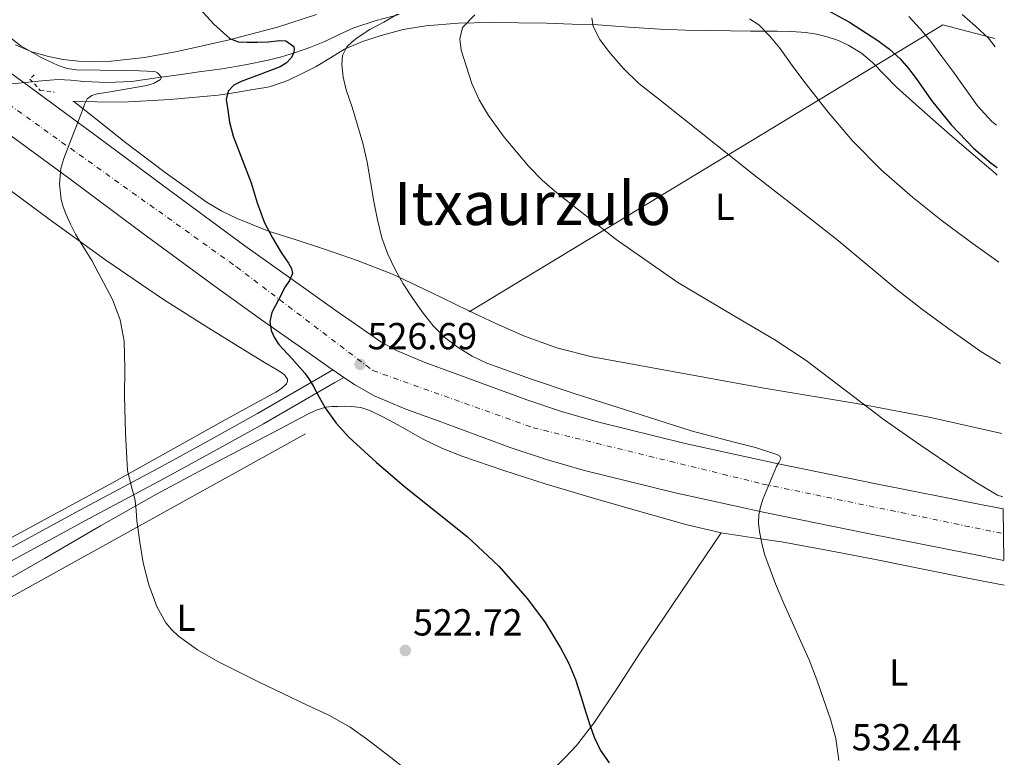
# Model space of a CAD drawing. Units: metres. Extents: x 614118 to 617563, y 4738630 to 4741000.
# Drawn here: x 617277 to 617539, y 4740095 to 4740291 of the extents above; entities that cross this region are included whole.
import ezdxf
from ezdxf.enums import TextEntityAlignment as Align

# ---------------------------------------------------------------- set-up
doc = ezdxf.new("R2010")
doc.units = ezdxf.units.M
doc.header["$MEASUREMENT"] = 0
doc.linetypes.add('DGN Style 2', pattern=[1.7399219301090239, 1.043953158065414, -0.6959687720436097])
doc.linetypes.add('DGN Style 4', pattern=[2.7856150101045474, 1.391937544087219, -0.6959687720436097, 0.001739921930109024, -0.6959687720436097])
for name, color, linetype, lineweight in [('Acequia sin especificar', 4, 'Continuous', 0), ('Carretera', 9, 'Continuous', 0), ('Cota de punto acotado terreno', 7, 'Continuous', 0), ('Curva de nivel directora', 30, 'Continuous', 30), ('Curva de nivel intermedia', 30, 'Continuous', 0), ('Eje de carretera', 7, 'DGN Style 4', 0), ('Etiqueta de uso rústico', 92, 'Continuous', 0), ('Línea de asfalto', 7, 'Continuous', 13), ('Línea de cambio de uso (parcela vista)', 92, 'Continuous', 0), ('Línea de pista pavimentada', 7, 'Continuous', 0), ('Línea telefónica', 7, 'Continuous', 0), ('Pontón-alcantarilla (pasos de agua)', 1, 'DGN Style 2', 0), ('Punto acotado terreno (símbolo)', 7, 'Continuous', 0), ('Texto de Área (paraje) menor', 7, 'Continuous', 0)]:
    doc.layers.add(name, color=color, linetype=linetype, lineweight=lineweight)
doc.styles.add('Style-Arial', font='arial.ttf')

# ---------------------------------------------------------------- blocks, each defined once
blk = doc.blocks.new('5PATER')
at = {"layer": 'Punto acotado terreno (símbolo)', "linetype": 'Continuous', "lineweight": 0}
h = blk.add_hatch(color=51, dxfattribs=at)
edge = h.paths.add_edge_path()
edge.add_ellipse((0, 0), major_axis=(-0.1095731443231308, -0.1110710700762829), ratio=0.9994222409660317, start_angle=0, end_angle=360)

msp = doc.modelspace()

# ---------------------------------------------------------------- linework, layer by layer
at = {"layer": 'Acequia sin especificar', "color": 4, "linetype": 'Continuous', "lineweight": 0}
msp.add_polyline3d([(617377.5499999998, 4740292.66, 530.2400000000052), (617371.4699999997, 4740291.039999999, 529.179999999993), (617365.4800000006, 4740289.119999999, 528.1300000000047), (617361.6299999999, 4740287.33, 527.5599999999977), (617357.7999999998, 4740285.460000001, 526.9799999999959), (617353.7699999996, 4740283.92, 526.1699999999983), (617349.6900000004, 4740282.5, 525.3399999999965), (617346.2300000006, 4740281.4, 524.6900000000023), (617342.7000000002, 4740280.470000001, 524.0800000000017), (617336.5999999996, 4740279.24, 523.2100000000064), (617330.4400000004, 4740278.24, 522.5399999999936), (617325, 4740277.480000001, 522.1100000000006), (617319.5599999996, 4740276.720000001, 521.679999999993), (617312.9600000001, 4740275.800000001, 521), (617306.3600000005, 4740274.869999999, 520.1600000000036), (617299.9900000002, 4740274.560000001, 519.1900000000023), (617293.6299999999, 4740274.800000001, 518.1000000000058), (617290.2199999997, 4740275.16, 517.4700000000012), (617286.8099999996, 4740275.359999999, 516.8300000000017), (617284.6399999997, 4740275.199999999, 516.3999999999943), (617282.4800000006, 4740275, 516), (617270.8499999996, 4740273.869999999, 514.6199999999953)], dxfattribs=at)
at = {"layer": 'Carretera', "color": 9, "linetype": 'Continuous', "lineweight": 0}
msp.add_polyline3d([(617261.8299999983, 4740286.050000001, 518.529999999999), (617279.6999999987, 4740273.070000002, 517.8600000000006), (617297.2899999997, 4740260.130000002, 520.6900000000023), (617316.9300000002, 4740245.540000001, 522.8699999999953), (617336.4899999979, 4740231.100000001, 524.1600000000036), (617348.6999999987, 4740222.38, 525.0200000000041), (617361.0900000005, 4740213.66, 526.6000000000058), (617367.0899999997, 4740209.429999999, 527.3399999999965), (617372.7300000014, 4740205.600000001, 527.9199999999983), (617376.8599999998, 4740203.250000001, 528.179999999993), (617384.219999998, 4740200.130000001, 528.6499999999943), (617392.4999999994, 4740197.12, 529.1600000000036), (617411.5100000018, 4740190.130000001, 529.3800000000047), (617420.7299999996, 4740187.040000002, 529.3800000000047), (617430.0100000025, 4740184.359999999, 529.4700000000012), (617453.6600000005, 4740178.51, 529.6199999999953), (617477.5900000005, 4740173.279999999, 529.9199999999983), (617504.8999999977, 4740167.720000001, 533.5399999999936), (617532.2699999998, 4740162.250000001, 534.6300000000047), (617538.2399999975, 4740161.09, 535.0599999999977), (617538.4699999979, 4740147.390000002, 535.3099999999977), (617529.6700000024, 4740149.11, 534.0800000000017), (617502.249999999, 4740154.58, 532.4700000000012), (617474.820000001, 4740160.160000001, 530.1499999999943), (617450.6200000007, 4740165.460000001, 528.3800000000047), (617426.5399999989, 4740171.410000001, 528.1399999999994), (617416.7399999977, 4740174.24, 528.1000000000058), (617407.0700000004, 4740177.48, 527.8899999999994), (617387.8999999993, 4740184.529999999, 527.5099999999948), (617379.3099999995, 4740187.660000001, 527.0599999999977), (617370.9200000009, 4740191.21, 526.4100000000036), (617365.6400000014, 4740194.210000002, 526.1600000000036), (617362.8500000018, 4740196.109999999, 526), (617359.9600000017, 4740198.07, 525.8399999999965), (617359.4600000011, 4740198.409999999, 525.8099999999977), (617353.3700000002, 4740202.71, 525.5200000000041), (617340.9499999993, 4740211.449999999, 524.7100000000064), (617328.6200000001, 4740220.260000001, 522.8300000000017), (617308.9600000017, 4740234.77, 521.6199999999953), (617289.3200000012, 4740249.350000001, 520.1000000000058), (617271.7899999984, 4740262.250000001, 517.6399999999994)], dxfattribs=at)
at = {"layer": 'Curva de nivel directora', "color": 30, "linetype": 'Continuous', "lineweight": 30, "flags": 128}
for points, elevation in [([(617324.5400000004, 4740294.180000002), (617328.2499999986, 4740290.130000001), (617332.54, 4740286.310000001), (617334.7499999984, 4740285.41), (617337.129999999, 4740285.27), (617339.9000000005, 4740285.300000001), (617342.6699999999, 4740285.350000001), (617345.8199999993, 4740285.700000001), (617347.3999999996, 4740285.609999999), (617349.5000000006, 4740284.140000001), (617349.6100000001, 4740283.350000001), (617349.409999999, 4740282.25), (617348.8300000001, 4740281.160000001), (617347.48, 4740279.750000001), (617345.9299999988, 4740278.760000001), (617340.77, 4740276.750000001), (617335.5599999998, 4740274.82), (617333.5999999995, 4740273.820000002), (617332.0399999993, 4740272.24), (617331.5700000002, 4740270.039999999), (617331.8699999995, 4740267.83), (617332.4399999996, 4740264.02), (617333.3699999994, 4740260.26), (617335.7599999988, 4740254.050000001), (617338.1599999993, 4740247.890000001), (617339.8200000002, 4740242.52), (617341.72, 4740237.24), (617343.889999998, 4740233.270000001), (617346.1999999993, 4740229.360000002), (617348.1599999995, 4740226.529999999), (617348.9500000008, 4740225.109999999), (617349.19, 4740223.699999999), (617348.4099999999, 4740221.92), (617347.2400000008, 4740220.150000002), (617345.4399999992, 4740216.760000001), (617343.6899999991, 4740213.33), (617343.1699999983, 4740210.980000001), (617343.5499999984, 4740208.560000001), (617344.3599999996, 4740206.62)], 525.0000000000001), ([(617489.5599999994, 4740294.9), (617497.4299999994, 4740290.650000001), (617504.9399999996, 4740285.720000001), (617508.0499999988, 4740283.45), (617510.8799999985, 4740280.850000001), (617513.0800000001, 4740278.289999999), (617515.1299999999, 4740275.62), (617517.1799999995, 4740272.700000001), (617519.229999999, 4740269.779999999), (617524.4999999997, 4740263.190000001), (617530.3899999993, 4740257.07), (617535.1100000001, 4740253.080000001), (617536.6900000003, 4740251.99)], 550.0000000000002), ([(617344.3599999996, 4740206.62), (617345.5099999986, 4740204.820000002), (617349.0599999981, 4740201.020000001), (617352.4699999989, 4740197.199999999), (617353.6699999992, 4740195.450000001), (617354.7899999992, 4740193.650000001), (617356.3200000002, 4740190.820000002), (617357.8800000004, 4740187.99), (617360.7799999993, 4740183.910000001), (617364.15, 4740180.210000002), (617371.4700000002, 4740173.500000002), (617378.9899999994, 4740167.060000001), (617387.3400000001, 4740160.430000001), (617395.6700000005, 4740153.760000001), (617404.0599999991, 4740145.850000001), (617411.7399999994, 4740137.170000001), (617416.4299999987, 4740130.850000001), (617420.5199999991, 4740124.119999999), (617422.6899999994, 4740119.990000002), (617424.4599999996, 4740115.720000002), (617425.8700000001, 4740111.310000002), (617427.2699999993, 4740106.900000002), (617428.3400000001, 4740103.620000001), (617429.4299999987, 4740100.34), (617431.1299999994, 4740096.780000002), (617433.4200000005, 4740093.52)], 525.0000000000001)]:
    msp.add_lwpolyline(points, dxfattribs=dict(at, elevation=elevation))
at = {"layer": 'Curva de nivel intermedia', "color": 30, "linetype": 'Continuous', "lineweight": 0, "flags": 128}
for points, elevation in [([(617377.1299999997, 4740292.789999999), (617373.4700000007, 4740290.660000001), (617369.8000000005, 4740288.640000001), (617366.64, 4740286.65), (617365.1200000001, 4740285.5), (617363.6800000007, 4740284.02), (617362.4900000015, 4740281.74), (617362.2800000014, 4740279.349999999), (617362.6800000014, 4740275.970000001), (617363.4500000004, 4740272.63), (617365.0300000008, 4740268), (617367.8700000015, 4740258.38), (617369.0200000005, 4740253.329999999), (617369.9300000002, 4740248.109999999), (617370.8100000009, 4740242.880000002), (617371.800000001, 4740238.02), (617372.9900000001, 4740233.189999999), (617374.51, 4740228.920000001), (617376.5100000005, 4740224.819999999), (617378.6600000008, 4740221.029999998), (617380.99, 4740217.349999999), (617383.6600000008, 4740213.5), (617386.5900000012, 4740209.83), (617389.7100000015, 4740206.740000002), (617393.2300000021, 4740204.079999999), (617396.9500000012, 4740201.709999999), (617400.8899999997, 4740199.84), (617412.4900000002, 4740195.719999999), (617424.1500000012, 4740191.81), (617439.7100000003, 4740186.81), (617455.2699999994, 4740181.859999998), (617466.6599999999, 4740178.899999999), (617472.3799999997, 4740177.439999999), (617478.0900000005, 4740175.600000001), (617478.8300000004, 4740175.150000001), (617479.1299999999, 4740174.500000001), (617478.6200000005, 4740173.430000001), (617477.99, 4740172.34), (617476.1600000015, 4740168.140000001), (617474.4200000004, 4740163.859999998), (617473.7300000021, 4740161.689999999), (617473.2900000017, 4740159.480000001), (617473.170000001, 4740157.27), (617473.4000000012, 4740155.060000001)], 530.0000000000001), ([(617397.6599999998, 4740292.560000001), (617394.4600000012, 4740289.220000002), (617393.6900000002, 4740286.210000001), (617394.0299999999, 4740283.199999999), (617396.8799999999, 4740274.279999999), (617398.8600000001, 4740269.949999999), (617401.3700000002, 4740265.759999999), (617405.5000000009, 4740260.029999999), (617412.0600000012, 4740252.180000001), (617415.6399999997, 4740248.579999999), (617419.4999999999, 4740245.17), (617435.3099999992, 4740232.759999998), (617451.7100000011, 4740221.320000002), (617468.8900000006, 4740211.109999998), (617477.5000000005, 4740206.05), (617485.8500000011, 4740200.599999999), (617496.2500000015, 4740192.699999999), (617506.6500000019, 4740184.789999999), (617516.2400000007, 4740178.07), (617525.9300000002, 4740171.49), (617531.3100000003, 4740168.07), (617536.7400000017, 4740164.769999999), (617538.1800000012, 4740164.289999999)], 535), ([(617428.8400000005, 4740291.77), (617429.1500000014, 4740289.489999999), (617430.9300000005, 4740286.019999999), (617433.2900000009, 4740282.9), (617437.1300000009, 4740278.390000001), (617441.3200000018, 4740274.34), (617446.5700000002, 4740270.2), (617451.8200000006, 4740266.050000002), (617461.8400000008, 4740258.069999999), (617471.8700000001, 4740250.079999999), (617482.9200000009, 4740241.439999999), (617493.9900000016, 4740232.820000002), (617502.0400000005, 4740226.130000001), (617510.0400000003, 4740219.400000001), (617516.5500000013, 4740214.350000001), (617523.190000002, 4740209.470000001), (617532.3400000007, 4740203.010000001), (617537.5800000001, 4740199.800000001)], 540.0000000000001), ([(617470.7900000005, 4740291.49), (617473.2400000002, 4740289.92), (617476.2199999997, 4740286.930000001), (617478.8300000004, 4740283.680000001), (617482.1400000007, 4740279.119999998), (617485.4700000011, 4740274.579999999), (617491.6900000017, 4740266.699999999), (617498.2200000007, 4740259.06), (617505.9200000009, 4740251.25), (617514.1700000009, 4740244.02), (617522.1300000004, 4740237.699999998), (617530.2999999999, 4740231.67), (617537.1200000017, 4740226.789999999)], 545), ([(617513.1800000007, 4740292.130000002), (617516.2200000006, 4740288.890000001), (617518.99, 4740285.459999999), (617521.9600000004, 4740281.51), (617524.9100000008, 4740277.539999999), (617528.1600000008, 4740272.96), (617531.4199999998, 4740268.390000001), (617535.2799999999, 4740264.149999999), (617536.5000000005, 4740263.179999999)], 555.0000000000001), ([(617527.4000000008, 4740292.640000001), (617530.9500000004, 4740289.599999999), (617534.3600000013, 4740286.4), (617536.1400000005, 4740284.029999999)], 560), ([(617358.8200000013, 4740106.189999999), (617352.8700000013, 4740108.980000001), (617346.5999999995, 4740111.980000001), (617340.3299999996, 4740114.98), (617334.7999999998, 4740117.720000001), (617329.3000000013, 4740120.519999999), (617323.9500000003, 4740123.560000001), (617318.8699999996, 4740127.189999999), (617317.0400000013, 4740128.890000001), (617315.5000000013, 4740130.81), (617313.1000000007, 4740135.159999999), (617310.9300000004, 4740140.869999998), (617309.4599999996, 4740146.720000001), (617308.540000001, 4740152.289999999), (617307.7899999999, 4740157.88), (617307.5599999997, 4740160.640000001), (617307.3200000006, 4740163.4), (617306.240000001, 4740167.359999999), (617305.2599999997, 4740171.349999999), (617304.7600000012, 4740181.230000001), (617304.4900000008, 4740191.109999998), (617304.5399999999, 4740198.439999999), (617304.4100000004, 4740205.76), (617303.3399999996, 4740211.399999999), (617301.2800000011, 4740216.800000002), (617295.7500000012, 4740227.17), (617293.600000001, 4740230.710000001), (617291.4800000021, 4740234.24), (617290.1500000021, 4740236.909999999), (617288.9100000015, 4740239.640000001), (617288.1699999995, 4740241.5), (617287.6300000009, 4740243.409999999), (617287.1700000004, 4740247.529999998), (617287.5800000017, 4740251.710000001), (617288.3500000006, 4740254.369999998), (617290.3200000019, 4740259.41), (617292.28, 4740264.439999999), (617292.8800000013, 4740266.039999999), (617293.4700000014, 4740267.640000001), (617293.8899999993, 4740268.960000002), (617294.570000001, 4740270.210000001), (617295.7800000003, 4740271.13), (617297.1799999995, 4740271.57), (617300.1700000003, 4740271.99), (617305.280000002, 4740272.84), (617310.4000000006, 4740273.749999999), (617312.3800000009, 4740274.409999998), (617314.0900000009, 4740275.329999999), (617314.2600000007, 4740275.689999999), (617314.110000001, 4740276.190000001), (617313.2400000015, 4740277.180000001), (617312.5399999997, 4740277.48), (617308.4400000004, 4740277.649999999), (617304.35, 4740277.75), (617298.0100000009, 4740277.84), (617291.680000001, 4740277.970000001), (617289.2400000001, 4740278.309999999), (617286.8799999999, 4740279.060000001), (617282.280000002, 4740281.220000001), (617276.9100000008, 4740284.359999999), (617271.9600000001, 4740288.119999999)], 520), ([(617473.4000000012, 4740155.060000001), (617474.0300000014, 4740151.890000001), (617474.900000001, 4740148.77), (617476.26, 4740144.939999998), (617477.7400000019, 4740141.17), (617479.9500000002, 4740135.960000002), (617482.2000000011, 4740130.760000001), (617484.4200000007, 4740125.829999999), (617486.62, 4740120.900000001), (617488.6800000009, 4740115.579999999), (617490.5700000018, 4740110.179999999), (617492.3200000019, 4740105.149999999), (617493.7200000011, 4740100.02), (617494.5599999994, 4740094.180000001)], 530.0000000000001), ([(617378.1800000002, 4740092.710000001), (617373.7200000011, 4740096.15), (617369.2000000015, 4740099.650000001), (617364.55, 4740102.999999999), (617358.8200000013, 4740106.189999999)], 520)]:
    msp.add_lwpolyline(points, dxfattribs=dict(at, elevation=elevation))
at = {"layer": 'Eje de carretera', "color": 7, "linetype": 'DGN Style 4', "lineweight": 0}
msp.add_polyline3d([(616248.8299999982, 4740701.410000001, 473.5399999999937), (616366.1700000007, 4740617.770000001, 476.6900000000024), (616435.5100000005, 4740563.320000002, 478.0399999999937), (616485.1700000018, 4740539.350000001, 481.2100000000065), (616587.1200000006, 4740501.210000004, 482.729999999996), (616711.9600000001, 4740455.070000002, 485.9600000000063), (616834.0799999969, 4740412.470000002, 492.6699999999984), (616946.75, 4740371.310000001, 499.2100000000065), (617100.010000002, 4740332.480000001, 507.779999999999), (617202.3999999989, 4740306.080000001, 513.1900000000023), (617252.5499999997, 4740283.859999999, 516.5800000000019), (617334.2899999979, 4740225.51, 523.7200000000013), (617370.5399999982, 4740197.930000001, 526.9499999999971), (617413.2100000001, 4740182.699999999, 528.6600000000036), (617474.3500000011, 4740167.720000002, 529.9600000000064), (617538.350000001, 4740154.5, 534.8699999999952)], dxfattribs=at)
at = {"layer": 'Línea de asfalto', "color": 7, "linetype": 'Continuous', "lineweight": 13, "extrusion": (-0.03788147742872577, 0.02569124420686934, 0.9989519275915734), "elevation": 98920.36769676638, "flags": 128}
msp.add_lwpolyline([(-4269593.491744442, -2147416.47466412), (-4269593.491744442, -2147412.979052586)], dxfattribs=at)
at = {"layer": 'Línea de asfalto', "color": 7, "linetype": 'Continuous', "lineweight": 13}
for points in [[(617261.829999998, 4740286.050000002, 518.529999999999), (617279.6999999982, 4740273.070000002, 517.8600000000007), (617297.2899999992, 4740260.130000004, 520.6900000000023), (617316.9299999997, 4740245.540000001, 522.8699999999955), (617336.4899999974, 4740231.100000001, 524.1600000000036), (617348.6999999982, 4740222.380000001, 525.0200000000042), (617361.0900000001, 4740213.660000001, 526.6000000000058), (617367.0899999993, 4740209.430000001, 527.3399999999965), (617372.730000001, 4740205.600000001, 527.9199999999983)], [(617271.7899999978, 4740262.250000002, 517.6399999999994), (617289.3200000006, 4740249.350000001, 520.1000000000059), (617308.9600000011, 4740234.77, 521.6199999999955), (617328.6199999995, 4740220.260000002, 522.8300000000019), (617340.9499999988, 4740211.45, 524.7100000000064), (617353.3699999999, 4740202.710000001, 525.5200000000041), (617359.4600000005, 4740198.41, 525.8099999999978), (617359.9600000012, 4740198.07, 525.8399999999966)], [(617372.730000001, 4740205.600000001, 527.9199999999983), (617376.8599999994, 4740203.250000002, 528.179999999993), (617384.2199999974, 4740200.130000002, 528.6499999999943), (617392.4999999988, 4740197.120000001, 529.1600000000036), (617411.5100000012, 4740190.130000001, 529.3800000000048), (617420.7299999992, 4740187.040000002, 529.3800000000048), (617430.010000002, 4740184.36, 529.4700000000012), (617453.66, 4740178.510000001, 529.6199999999955), (617477.5899999999, 4740173.28, 529.9199999999984), (617504.8999999971, 4740167.720000002, 533.5399999999938), (617532.2699999991, 4740162.250000002, 534.6300000000048), (617538.2399999971, 4740161.09, 535.0599999999977)], [(617362.8500000014, 4740196.11, 526.0000000000001), (617365.640000001, 4740194.210000004, 526.1600000000036), (617370.9200000004, 4740191.210000001, 526.4100000000036), (617379.3099999991, 4740187.660000001, 527.0599999999977), (617387.8999999987, 4740184.53, 527.5099999999948), (617407.07, 4740177.480000001, 527.8899999999995), (617416.7399999971, 4740174.240000002, 528.1000000000059), (617426.5399999984, 4740171.410000003, 528.1399999999994), (617450.6200000002, 4740165.460000002, 528.3800000000048), (617474.8200000006, 4740160.160000003, 530.1499999999943), (617502.2499999984, 4740154.580000001, 532.4700000000012), (617529.6700000018, 4740149.110000002, 534.0800000000017), (617538.4699999974, 4740147.390000002, 535.3099999999978)]]:
    msp.add_polyline3d(points, dxfattribs=at)
at = {"layer": 'Línea de cambio de uso (parcela vista)', "color": 92, "linetype": 'Continuous', "lineweight": 0}
for points in [[(617355.5499999998, 4740292.640000001, 528.3099999999977), (617345.1799999997, 4740289.279999999, 526.9900000000052), (617331.9600000001, 4740285.810000001, 525.279999999999), (617318.5199999996, 4740282.789999999, 523.6000000000058), (617309.7699999996, 4740281.25, 522.6999999999971), (617300.9600000001, 4740280.230000001, 521.9199999999983), (617296.5999999996, 4740280.060000001, 521.5399999999936), (617292.2400000002, 4740280.230000001, 521.179999999993), (617288.2100000001, 4740280.689999999, 520.9100000000036), (617284.2199999997, 4740281.480000001, 520.6699999999983), (617279.79, 4740282.77, 520.429999999993), (617275.5199999996, 4740284.58, 520.2100000000064)], [(617537.9000000004, 4740181.16, 538.1000000000058), (617518.6299999999, 4740185.470000001, 536.6399999999994), (617500.8899999997, 4740188.869999999, 535.5800000000017), (617474.1500000004, 4740193.359999999, 534.0500000000029), (617428.9199999999, 4740201.600000001, 531.8399999999965), (617419.7999999998, 4740203.91, 531.4199999999983), (617410.8899999997, 4740207.029999999, 530.9900000000052), (617403.2599999999, 4740210.41, 530.6199999999953), (617395.75, 4740213.970000001, 530.2400000000052), (617385.8600000005, 4740218.789999999, 529.6000000000058), (617375.8200000003, 4740223.52, 528.8600000000006), (617366.6500000004, 4740227.130000001, 528.320000000007), (617357.4699999997, 4740230.32, 527.7299999999959), (617350.1500000004, 4740232.689999999, 526.4499999999971), (617342.8399999999, 4740235.039999999, 524.8000000000029), (617334.4699999997, 4740238.34, 523.2700000000041), (617330.4199999999, 4740240.34, 522.6199999999953), (617326.5099999999, 4740242.66, 522.179999999993), (617315.2699999996, 4740250.59, 521.4400000000023), (617304.3600000005, 4740258.84, 520.8000000000029), (617297.6399999997, 4740264.279999999, 520.320000000007), (617290.9699999997, 4740269.51, 519.779999999999), (617290.7000000002, 4740269.560000001, 519.6600000000036), (617297.25, 4740269.41, 520.3300000000017), (617303.9199999999, 4740269.359999999, 521.0099999999948), (617316.6699999999, 4740270.01, 522.3099999999977), (617329.4000000004, 4740271.220000001, 523.6199999999953), (617334.0800000001, 4740271.92, 524.5), (617338.6399999997, 4740272.689999999, 525.6999999999971), (617341.54, 4740273.130000001, 526.8300000000017), (617342.9900000002, 4740273.42, 527.3500000000058), (617344.4400000004, 4740273.84, 527.5), (617346.2100000001, 4740274.480000001, 527.3800000000047), (617347.9800000006, 4740275.119999999, 527.25), (617351.7300000006, 4740276.99, 527.8800000000047), (617355.4800000006, 4740278.850000001, 528.5099999999948), (617359.2599999999, 4740281.119999999, 529.1699999999983), (617363.04, 4740283.430000001, 529.820000000007), (617367.8099999996, 4740285.5, 530.5099999999948), (617372.7599999999, 4740287.09, 531.1699999999983), (617378.6699999999, 4740288.630000001, 532.1900000000023), (617384.6699999999, 4740289.640000001, 533.25), (617393.2699999996, 4740290.33, 534), (617401.8700000001, 4740290.550000001, 534.820000000007), (617409.3300000001, 4740290.470000001, 536.3300000000017), (617416.8099999996, 4740290.32, 537.8899999999994), (617423.5999999996, 4740290.130000001, 539.0899999999965), (617430.4100000003, 4740289.880000001, 540.1100000000006), (617438.7100000001, 4740289.279999999, 541.1000000000058), (617447.0199999996, 4740288.720000001, 542.1000000000058), (617453.7300000006, 4740288.52, 542.8999999999943), (617460.4400000004, 4740288.390000001, 543.6999999999971), (617465.7599999999, 4740288.310000001, 544.7299999999959), (617471.0800000001, 4740288.24, 545.8099999999977), (617474.5899999999, 4740288.24, 546.2100000000064), (617478.1100000005, 4740288.24, 546.4799999999959), (617481.9400000004, 4740288.130000001, 546.6100000000006), (617485.7699999996, 4740287.880000001, 546.779999999999), (617488.6399999997, 4740287.42, 547.0399999999936), (617491.4699999997, 4740286.689999999, 547.3399999999965), (617494.4199999999, 4740285.699999999, 547.75), (617497.2400000002, 4740284.369999999, 548.1100000000006), (617500.54, 4740282.350000001, 548.279999999999), (617503.5300000003, 4740279.92, 548.3399999999965), (617506.7300000006, 4740276.609999999, 548.3500000000058), (617509.9299999997, 4740273.33, 548.3800000000047), (617516.6100000005, 4740267.279999999, 548.6100000000006), (617523.3700000001, 4740261.310000001, 548.9100000000036), (617529.75, 4740255.850000001, 549.3399999999965), (617536.1500000004, 4740250.4, 549.7100000000064), (617536.7199999997, 4740249.92, 549.7100000000064)], [(617271.3099999996, 4740247.91, 517.3899999999994), (617284.4299999997, 4740238.180000001, 518.429999999993), (617299.5, 4740227.27, 519.6199999999953), (617314.8600000005, 4740216.789999999, 520.820000000007), (617326.8899999997, 4740209.199999999, 522.070000000007), (617338.9900000002, 4740201.76, 523.6000000000058), (617341.75, 4740200.09, 523.9799999999959), (617344.5199999996, 4740198.42, 524.3699999999953), (617345.7800000003, 4740197.630000001, 524.429999999993), (617347.0300000003, 4740196.77, 524.3500000000058), (617347.8499999996, 4740195.619999999, 524.1300000000047), (617347.8700000001, 4740194.960000001, 524.1300000000047), (617347.5499999998, 4740194.34, 524.1100000000006), (617346.2300000006, 4740193.109999999, 523.779999999999), (617344.7599999999, 4740192.15, 523.4600000000064), (617337.6100000005, 4740188.26, 522.529999999999), (617330.4600000001, 4740184.359999999, 521.7299999999959), (617315.3899999997, 4740175.930000001, 520.3000000000029), (617300.3099999996, 4740167.52, 519.1000000000058), (617276.8799999999, 4740154.859999999, 518.029999999999), (617253.4299999997, 4740142.199999999, 516.8600000000006)], [(617271.0199999996, 4740140.949999999, 517.8899999999994), (617283.2199999997, 4740147.880000001, 518.5599999999977), (617298.0899999999, 4740156.57, 519.3699999999953), (617313, 4740165.039999999, 520.179999999993), (617325.6100000005, 4740171.720000001, 521.029999999999), (617338.2699999996, 4740178.369999999, 522.1399999999994), (617345.7000000002, 4740182.310000001, 523.1199999999953), (617353.1299999999, 4740186.24, 524.1300000000047), (617355.5099999999, 4740187.390000001, 524.3500000000058), (617358.04, 4740188.16, 524.529999999999), (617359.6600000003, 4740188.33, 524.5800000000017), (617361.2699999996, 4740188.369999999, 524.6399999999994), (617363.0800000001, 4740188.41, 524.9100000000036), (617364.8899999997, 4740188.369999999, 525.179999999993), (617367.3499999996, 4740188.039999999, 525.3500000000058), (617369.75, 4740187.25, 525.5), (617373.0700000003, 4740185.66, 525.7299999999959), (617376.2800000003, 4740183.960000001, 525.9199999999983), (617380.0300000003, 4740181.83, 525.9600000000064), (617383.7999999998, 4740179.730000001, 525.9400000000023), (617389.0700000003, 4740177.210000001, 526.0200000000041), (617394.4900000002, 4740175.039999999, 526.179999999993), (617405.4100000003, 4740171.279999999, 526.6900000000023), (617416.4100000003, 4740167.800000001, 527.2299999999959), (617430.4100000003, 4740163.619999999, 527.9600000000064), (617444.4600000001, 4740159.57, 528.6900000000023), (617453.7999999998, 4740156.99, 528.8600000000006), (617463.2400000002, 4740154.77, 529.0599999999977)], [(617415.0800000001, 4740088.34, 522.320000000007), (617418.4500000002, 4740091.699999999, 523.0200000000041), (617421.8200000003, 4740095.060000001, 523.7299999999959), (617424.7199999997, 4740098.17, 524.2400000000052), (617429.3600000005, 4740104.050000001, 524.6999999999971), (617435.6600000003, 4740113.480000001, 524.9100000000036), (617441.7999999998, 4740123, 525.4600000000064), (617452.5199999996, 4740138.880000001, 527.2599999999948), (617463.2400000002, 4740154.77, 529.0599999999977)], [(617463.2400000002, 4740154.77, 529.0599999999977), (617471.29, 4740153.51, 529.7200000000012), (617479.3399999999, 4740152.32, 530.3999999999943), (617491.8200000003, 4740150.039999999, 531.1100000000006), (617504.2800000003, 4740147.67, 531.8399999999965), (617517.0199999996, 4740145.100000001, 532.6499999999943), (617529.75, 4740142.51, 533.4700000000012), (617538.5800000001, 4740140.789999999, 534.0399999999936)]]:
    msp.add_polyline3d(points, dxfattribs=at)
at = {"layer": 'Línea de pista pavimentada', "color": 7, "linetype": 'Continuous', "lineweight": 0}
for points in [[(617162.4600000007, 4740088.290000002, 509.2599999999947), (617181.8900000011, 4740099.210000001, 510.7700000000042), (617201.3399999995, 4740110.100000001, 512.179999999993), (617218.7899999995, 4740119.670000002, 513.7200000000012), (617236.2499999985, 4740129.24, 515.2400000000052), (617254.1000000008, 4740139.41, 516.5099999999949), (617271.9600000001, 4740149.520000001, 517.7599999999948), (617292.6399999999, 4740160.720000001, 519.1199999999955), (617313.350000001, 4740171.890000002, 520.7400000000052), (617326.6599999993, 4740179.150000002, 522.0899999999965), (617339.9099999995, 4740186.45, 523.3999999999943), (617349.3900000011, 4740191.95, 524.4400000000024), (617358.8700000005, 4740197.460000004, 525.6799999999932), (617359.9600000012, 4740198.07, 525.8300000000017)], [(617163.9800000006, 4740085.560000001, 509.2400000000052), (617183.4200000024, 4740096.480000001, 510.7899999999937), (617202.8500000003, 4740107.369999999, 512.1199999999955), (617220.2899999993, 4740116.930000002, 513.6900000000024), (617237.7699999984, 4740126.510000002, 515.229999999996), (617255.640000001, 4740136.690000001, 516.5599999999978), (617273.48, 4740146.790000001, 517.7899999999937), (617294.1299999985, 4740157.970000002, 519.1900000000024), (617314.8399999996, 4740169.140000001, 520.7899999999936), (617328.1700000003, 4740176.4, 522.1300000000048), (617341.4499999996, 4740183.730000002, 523.5099999999949), (617350.9600000002, 4740189.240000002, 524.479999999996), (617360.4200000018, 4740194.74, 525.6699999999984), (617362.8500000014, 4740196.11, 526.0200000000042)]]:
    msp.add_polyline3d(points, dxfattribs=at)
at = {"layer": 'Línea telefónica', "color": 7, "linetype": 'Continuous', "lineweight": 0, "extrusion": (-0.2172422317595835, 0.009979027329147572, 0.9760667148067694), "elevation": -86304.24271572061, "flags": 128}
msp.add_lwpolyline([(-4763550.729828103, 389793.7656066155), (-4763632.762519322, 389919.1614608993), (-4763629.741904526, 389933.5081813014)], dxfattribs=at)
at = {"layer": 'Línea telefónica', "color": 7, "linetype": 'Continuous', "lineweight": 0}
msp.add_polyline3d([(614947.77, 4739614.24, 486.1699999999983), (615192.9639654143, 4739669.163401484, 478.8331999999937), (615367.1900000006, 4739708.189999999, 473.6199999999953), (615518.3, 4739748.029999999, 474.679999999993), (615914.230000001, 4739845.099999999, 475.2100000000065), (616373.9899999977, 4739789.32, 480.820000000007), (616861.7654969353, 4739962.32344857, 497.6426999999967), (617128.73, 4740057.01, 506.8500000000058), (617352.6799999997, 4740181.070000002, 523.8099999999977)], dxfattribs=at)
at = {"layer": 'Pontón-alcantarilla (pasos de agua)', "color": 1, "linetype": 'DGN Style 2', "lineweight": 0}
msp.add_polyline3d([(617280.4400000004, 4740276.65, 518.6600000000036), (617279.3200000003, 4740275.480000001, 518.3399999999965), (617282.0899999999, 4740272.470000001, 517.9100000000036), (617285.8799999999, 4740272.02, 518.1399999999994)], dxfattribs=at)

# ---------------------------------------------------------------- block references
at = {"layer": 'Punto acotado terreno (símbolo)', "color": 7, "linetype": 'Continuous', "lineweight": 0, "xscale": 10, "yscale": 10, "zscale": 10}
for p in [(617367.1799999987, 4740199.57, 526.6900000000028), (617379.2100000007, 4740123.410000001, 522.7200000000012)]:
    msp.add_blockref('5PATER', p, dxfattribs=at)

# ---------------------------------------------------------------- texts
at = {"layer": 'Cota de punto acotado terreno', "color": 7, "linetype": 'Continuous', "lineweight": 0, "style": 'Style-Arial'}
for s, p in [('526.69', (617369.1599999996, 4740203.57, 526.6900000000023)), ('522.72', (617381.2600000009, 4740127.409999999, 522.7200000000012)), ('532.44', (617497.9799999997, 4740096.840000001, 532.4499999999971))]:
    msp.add_text(s, height=7.000000000000002, dxfattribs=at).set_placement(p)
at = {"layer": 'Etiqueta de uso rústico', "color": 92, "linetype": 'Continuous', "lineweight": 0, "style": 'Style-Arial'}
for p in [(617464.2114203793, 4740241.490010002, 538.2599999999948), (617320.8814203785, 4740132.12001, 520.1199999999953), (617510.4814203798, 4740117.60001, 531.6000000000058)]:
    msp.add_text('L', height=7.000000000000002, dxfattribs=at).set_placement(p, align=Align.MIDDLE_CENTER)
at = {"layer": 'Texto de Área (paraje) menor', "color": 7, "linetype": 'Continuous', "lineweight": 0, "style": 'Style-Arial'}
msp.add_text('Itxaurzulo', height=11.5, dxfattribs=at).set_placement((617413.0660064159, 4740242.380010001, 532.279999999999), align=Align.MIDDLE_CENTER)

doc.saveas('drawing.dxf')
